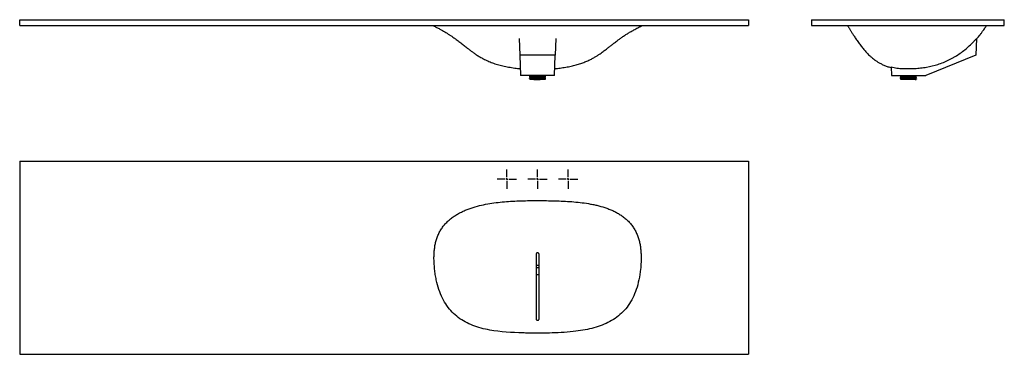
# Model space of a CAD drawing. Extents: x -164 to 2403, y 52 to 923.
import ezdxf

# ---------------------------------------------------------------- set-up
doc = ezdxf.new("R2010")
doc.units = 0
doc.layers.get('0').update_dxf_attribs({"linetype": 'CONTINUOUS'})

# ---------------------------------------------------------------- blocks, each defined once
blk = doc.blocks.new('SW_CENTERMARKSYMBOL_0')
at = {"color": 0, "linetype": 'CONTINUOUS'}
for p, q in [((-5, 0), (-25, 0)), ((0, 0), (-2.5, 0)), ((0, 5), (0, 25)), ((0, 0), (0, 2.5)), ((0, 0), (0, -2.5)), ((0, 0), (2.5, 0)), ((5, 0), (25, 0)), ((0, -5), (0, -25))]:
    blk.add_line(p, q, dxfattribs=at)

msp = doc.modelspace()

# ---------------------------------------------------------------- linework, layer by layer
at = {"color": 7, "linetype": 'CONTINUOUS'}
for p, q in [((-164.1, 907.7), (-164.1, 922.7)), ((-164.1, 922.7), (1735.9, 922.7)), ((-164.1, 907.7), (1735.9, 907.7)), ((1735.9, 922.7), (1735.9, 907.7)), ((1899.7, 922.7), (1899.7, 907.7)), ((1899.7, 922.7), (2402.7, 922.7)), ((1899.7, 907.7), (2402.7, 907.7)), ((2402.7, 907.7), (2402.7, 922.7)), ((1138.3, 873.9), (1139.8, 830.1)), ((1233.6, 874), (1232.1, 830.1)), ((2330.4, 873.9), (2328.8, 830.1)), ((1232.1, 830.1), (1139.8, 830.1)), ((1139.8, 830.1), (1141.6, 777.7)), ((1230.2, 777.7), (1232.1, 830.1)), ((2328.8, 830.1), (2197.7, 777.7)), ((2107.6, 799.7), (2108.4, 777.7)), ((1230.2, 777.7), (1141.6, 777.7)), ((1165, 777.7), (1165, 775.9)), ((1206.9, 775.9), (1165, 775.9)), ((1165, 774.7), (1165, 774.4)), ((1165, 772.4), (1165, 772.1)), ((1165, 770.1), (1165, 769.8)), ((1166.2, 776), (1166.2, 775.5)), ((1166.2, 773.7), (1166.2, 773.1)), ((1166.2, 771.4), (1166.2, 770.8)), ((1205.6, 774.3), (1205.6, 774.9)), ((1205.6, 772), (1205.6, 772.6)), ((1205.6, 769.7), (1205.6, 770.2)), ((1206.8, 775.9), (1206.8, 775.9)), ((1206.8, 775.9), (1206.8, 775.9)), ((1206.9, 775.9), (1206.9, 777.7)), ((1206.9, 775.6), (1206.9, 775.9)), ((1206.9, 773.3), (1206.9, 773.6)), ((1206.9, 771), (1206.9, 771.3)), ((2108.4, 777.7), (2197.7, 777.7)), ((2131.7, 777.7), (2131.7, 775.9)), ((2173.7, 775.9), (2131.7, 775.9)), ((2131.7, 774.1), (2131.7, 773.9)), ((2131.7, 771.8), (2131.7, 771.6)), ((2133, 775.4), (2133, 774.9)), ((2133, 773.1), (2133, 772.6)), ((2133, 770.8), (2133, 770.3)), ((2172.4, 773.7), (2172.4, 774.3)), ((2172.4, 771.4), (2172.4, 772)), ((2173.7, 775.9), (2173.7, 777.7)), ((2173.7, 775), (2173.7, 775.3)), ((2173.7, 772.7), (2173.7, 773)), ((2173.7, 770.4), (2173.7, 770.7)), ((1165.4, 768), (1166.5, 766.9)), ((1166.2, 769.1), (1166.2, 768.5)), ((1205.4, 766.9), (1166.5, 766.9)), ((1189.2, 768.4), (1202.8, 768.4)), ((1205.4, 766.9), (1205.7, 767.3)), ((1205.6, 767.4), (1205.6, 767.9)), ((1206.9, 768.7), (1206.9, 769)), ((2131.7, 769.5), (2131.7, 769.2)), ((2133, 768), (2132.5, 767.7)), ((2132.5, 767.6), (2133.2, 766.9)), ((2133, 768.5), (2133, 767.9)), ((2172.2, 766.9), (2133.2, 766.9)), ((2172.2, 766.9), (2172.4, 767.2)), ((2172.4, 769.1), (2172.4, 769.7)), ((2172.4, 767.4), (2172.8, 767.6)), ((2172.4, 767.2), (2172.4, 767.4)), ((2172.8, 767.6), (2173.6, 768.4)), ((-164.1, 554.9), (-164.1, 51.9)), ((-164.1, 554.9), (1735.9, 554.9)), ((1735.9, 554.9), (1735.9, 51.9)), ((1181.9, 259.7), (1189.9, 259.7)), ((-164.1, 51.9), (1735.9, 51.9))]:
    msp.add_line(p, q, dxfattribs=at)
at = {"color": 7, "linetype": 'CONTINUOUS', "flags": 128}
for points in [[(1181.9, 284.3), (1183.4, 284), (1185.9, 283.9)], [(1185.9, 283.9), (1188.4, 284), (1189.9, 284.3)]]:
    msp.add_lwpolyline(points, dxfattribs=at)
at = {"color": 7, "linetype": 'CONTINUOUS'}
msp.add_arc((1185.9, 301.9), 24.5, 260.5943, 279.4057, dxfattribs=at)
for points, knots in [([(912.6, 907.7), (915.3, 906.4), (920.8, 903.7), (928.8, 899.6), (936.6, 895.3), (943.6, 891.3), (950.1, 887.4), (956.1, 883.6), (962, 879.7), (967.8, 875.7), (973.3, 871.8), (978.5, 867.9), (983.2, 864.4), (987.7, 861), (992.1, 857.5), (996.7, 853.9), (1001.6, 850), (1007.1, 845.7), (1013.1, 841.1), (1019.8, 836.2), (1027.3, 831.1), (1035.8, 825.7), (1045.5, 820.3), (1056.3, 815.1), (1068.3, 810.3), (1081.4, 806), (1095.5, 802.4), (1110.6, 799.3), (1125.9, 796.9), (1136.1, 795.8), (1141, 795.3)], [0, 0, 0, 0, 0.03494, 0.071238, 0.104109, 0.137521, 0.164516, 0.192167, 0.220113, 0.246103, 0.274005, 0.298647, 0.321163, 0.342673, 0.363479, 0.386036, 0.410333, 0.437059, 0.466318, 0.498192, 0.533034, 0.571893, 0.614684, 0.66131, 0.71141, 0.764752, 0.821144, 0.88049, 0.942762, 1, 1, 1, 1]), ([(1230.8, 795.3), (1235.4, 795.8), (1244.9, 796.8), (1259.1, 799), (1273.1, 801.7), (1286.2, 804.9), (1298.3, 808.5), (1309.3, 812.6), (1319.3, 816.9), (1328.2, 821.3), (1336, 825.7), (1342.8, 830), (1348.7, 834), (1354.1, 837.7), (1358.9, 841.3), (1363.3, 844.6), (1367.2, 847.6), (1370.8, 850.5), (1374.2, 853.1), (1377.6, 855.8), (1381.1, 858.5), (1384.8, 861.4), (1389, 864.6), (1393.8, 868.3), (1399.6, 872.6), (1406.6, 877.5), (1414.1, 882.6), (1422.1, 887.6), (1430.4, 892.6), (1439.6, 897.8), (1449.3, 902.9), (1456, 906.1), (1459.2, 907.6)], [0, 0, 0, 0, 0.053149, 0.111262, 0.16633, 0.218327, 0.267171, 0.312753, 0.354859, 0.393358, 0.427999, 0.458798, 0.486139, 0.511319, 0.534467, 0.555616, 0.57482, 0.592242, 0.608861, 0.625056, 0.642026, 0.66005, 0.680115, 0.702841, 0.730709, 0.76366, 0.801728, 0.835863, 0.873318, 0.914112, 0.958283, 1, 1, 1, 1]), ([(1994.1, 907.7), (1994.4, 907.2), (1995.2, 905.7), (1996.6, 903.4), (1998.1, 900.9), (1999.6, 898.4), (2001, 896), (2003.4, 892.2), (2006.8, 886.7), (2011.7, 879), (2017.4, 870.4), (2024, 861.1), (2029.7, 853.5), (2034.4, 847.7), (2037.9, 843.5), (2041.5, 839.4), (2045.2, 835.5), (2049.2, 831.5), (2053.7, 827.3), (2058.6, 823), (2064.1, 818.7), (2070.1, 814.5), (2076.8, 810.3), (2084.4, 806.3), (2092.7, 802.7), (2100.6, 799.9), (2105.7, 798.6), (2107.7, 798.1)], [0, 0, 0, 0, 0.011172, 0.031436, 0.048868, 0.066263, 0.083623, 0.10095, 0.149525, 0.201897, 0.269464, 0.341152, 0.411743, 0.445621, 0.479227, 0.512557, 0.545612, 0.578975, 0.616456, 0.658846, 0.700041, 0.745091, 0.793983, 0.846602, 0.90268, 0.961946, 1, 1, 1, 1]), ([(2330.3, 872.3), (2330.4, 872.4), (2331.7, 873.9), (2333.9, 876.5), (2336.9, 880.2), (2339, 882.9), (2340.6, 885), (2342.1, 886.9), (2344, 889.5), (2346.4, 892.8), (2349.3, 896.9), (2352.5, 901.8), (2354.9, 905.5), (2356.1, 907.5), (2356.2, 907.7)], [0, 0, 0, 0, 0.009942, 0.133743, 0.237345, 0.331194, 0.367313, 0.420736, 0.494295, 0.58795, 0.701651, 0.835347, 0.988978, 1, 1, 1, 1]), ([(2107.6, 799.7), (2110.1, 799.1), (2112.6, 798.5), (2117.7, 797.6), (2120.3, 797.2), (2127.9, 796.2), (2133, 795.7), (2143.4, 795.3), (2148.5, 795.3), (2158.8, 795.4), (2164, 795.5), (2174.3, 796.1), (2179.4, 796.5), (2187.1, 797.3), (2189.7, 797.7), (2194.8, 798.4), (2197.3, 798.8), (2209.9, 801), (2219.8, 803.4), (2239.2, 809.6), (2248.7, 813.4), (2259.1, 818.5), (2260.2, 819), (2262.5, 820.2), (2263.7, 820.8), (2267.1, 822.6), (2269.3, 823.9), (2276, 827.7), (2280.3, 830.4), (2293, 839), (2301, 845.3), (2312.5, 855.4), (2316.2, 859), (2321.6, 864.4), (2323.4, 866.3), (2326.9, 870.1), (2328.7, 872), (2330.4, 873.9)], [0, 0, 0, 0, 0.03125, 0.03125, 0.0625, 0.0625, 0.125, 0.125, 0.1875, 0.1875, 0.25, 0.25, 0.3125, 0.3125, 0.34375, 0.34375, 0.375, 0.375, 0.5, 0.5, 0.625, 0.625, 0.640625, 0.640625, 0.65625, 0.65625, 0.6875, 0.6875, 0.75, 0.75, 0.875, 0.875, 0.9375, 0.9375, 0.96875, 0.96875, 1, 1, 1, 1]), ([(1165.1, 774.4), (1165.1, 774.4), (1165, 774.5), (1166, 774.6), (1168, 774.6), (1171.2, 774.7), (1175.1, 774.8), (1179.6, 774.9), (1184.4, 775), (1189.4, 775.1), (1194.1, 775.2), (1198.4, 775.2), (1201.2, 775.3), (1203.4, 775.4), (1205.1, 775.4), (1206.4, 775.5), (1207, 775.6), (1206.8, 775.6), (1206.8, 775.6)], [0, 0, 0, 0, 0.031013, 0.10513, 0.179474, 0.254376, 0.328199, 0.402937, 0.477593, 0.551459, 0.626392, 0.700605, 0.77485, 0.799211, 0.862705, 0.925292, 0.988647, 1, 1, 1, 1]), ([(1166.2, 775.5), (1166, 775.3), (1165.6, 775.1), (1165.2, 774.9), (1165, 774.7)], [0, 0, 0, 0, 0.4999942, 1, 1, 1, 1]), ([(1165, 774.4), (1165.2, 774.3), (1165.6, 774.1), (1166, 773.8), (1166.2, 773.7)], [0, 0, 0, 0, 0.504389, 1, 1, 1, 1]), ([(1165.1, 772.1), (1165.1, 772.1), (1165, 772.2), (1166, 772.2), (1168, 772.3), (1171.2, 772.4), (1175.1, 772.5), (1179.6, 772.6), (1184.4, 772.7), (1189.4, 772.8), (1194.1, 772.9), (1198.4, 772.9), (1201.2, 773), (1203.4, 773.1), (1205.1, 773.1), (1206.4, 773.2), (1207, 773.2), (1206.8, 773.3), (1206.8, 773.3)], [0, 0, 0, 0, 0.031013, 0.10513, 0.179474, 0.254376, 0.328199, 0.402937, 0.477593, 0.551459, 0.626392, 0.700605, 0.77485, 0.799211, 0.862705, 0.925292, 0.988647, 1, 1, 1, 1]), ([(1166.2, 773.1), (1166, 773), (1165.6, 772.8), (1165.2, 772.5), (1165, 772.4)], [0, 0, 0, 0, 0.499994, 1, 1, 1, 1]), ([(1165, 772.1), (1165.2, 772), (1165.6, 771.8), (1166, 771.5), (1166.2, 771.4)], [0, 0, 0, 0, 0.504389, 1, 1, 1, 1]), ([(1165.1, 769.8), (1165.1, 769.8), (1165, 769.9), (1166, 769.9), (1168, 770), (1171.2, 770.1), (1175.1, 770.2), (1179.6, 770.3), (1184.4, 770.4), (1189.4, 770.5), (1194.1, 770.5), (1198.4, 770.6), (1201.2, 770.7), (1203.4, 770.8), (1205.1, 770.8), (1206.4, 770.9), (1207, 770.9), (1206.8, 771), (1206.8, 771)], [0, 0, 0, 0, 0.031013, 0.10513, 0.179474, 0.254376, 0.328199, 0.402937, 0.477593, 0.551459, 0.626392, 0.700605, 0.77485, 0.799211, 0.862705, 0.925292, 0.988647, 1, 1, 1, 1]), ([(1166.2, 770.8), (1166, 770.7), (1165.6, 770.5), (1165.2, 770.2), (1165, 770.1)], [0, 0, 0, 0, 0.499994, 1, 1, 1, 1]), ([(1165.1, 774.7), (1165.1, 774.7), (1165.1, 774.8), (1166.2, 774.9), (1168.4, 774.9), (1171.6, 775), (1175.5, 775.1), (1179.8, 775.2), (1184.5, 775.3), (1189.3, 775.4), (1194, 775.4), (1198.4, 775.5), (1202, 775.6), (1204.8, 775.7), (1206.4, 775.8), (1206.9, 775.9), (1206.9, 775.9), (1206.9, 775.9)], [0, 0, 0, 0, 0.032024, 0.106663, 0.181886, 0.257403, 0.328993, 0.40158, 0.473989, 0.54578, 0.621957, 0.697426, 0.772903, 0.848524, 0.923063, 0.998431, 1, 1, 1, 1]), ([(1165.1, 772.4), (1165.1, 772.4), (1165.1, 772.5), (1166.2, 772.5), (1168.4, 772.6), (1171.6, 772.7), (1175.5, 772.8), (1179.8, 772.9), (1184.5, 773), (1189.3, 773.1), (1194, 773.1), (1198.4, 773.2), (1202, 773.3), (1204.8, 773.4), (1206.4, 773.5), (1207.1, 773.5), (1206.8, 773.6), (1206.8, 773.6)], [0, 0, 0, 0, 0.031732, 0.10569, 0.180227, 0.255056, 0.325994, 0.397919, 0.469667, 0.540804, 0.616286, 0.691067, 0.765856, 0.840787, 0.914647, 0.989328, 1, 1, 1, 1]), ([(1165.1, 770.1), (1165.1, 770.1), (1165.1, 770.2), (1166.2, 770.2), (1168.4, 770.3), (1171.6, 770.4), (1175.5, 770.5), (1179.8, 770.6), (1184.5, 770.7), (1189.3, 770.7), (1194, 770.8), (1198.4, 770.9), (1202, 771), (1204.8, 771.1), (1206.4, 771.2), (1207.1, 771.2), (1206.8, 771.3), (1206.8, 771.3)], [0, 0, 0, 0, 0.031732, 0.10569, 0.180227, 0.255056, 0.325994, 0.397919, 0.469667, 0.540804, 0.616286, 0.691067, 0.765856, 0.840787, 0.914647, 0.989328, 1, 1, 1, 1]), ([(1166.3, 775.5), (1166.3, 775.5), (1166.2, 775.5), (1167.2, 775.6), (1169.1, 775.7), (1172, 775.7), (1175.7, 775.8), (1178.9, 775.9), (1180.7, 775.9), (1181, 775.9)], [0, 0, 0, 0, 0.051944, 0.232479, 0.413566, 0.596013, 0.775833, 0.95788, 1, 1, 1, 1]), ([(1166.3, 773.7), (1166.3, 773.7), (1166.2, 773.8), (1167.2, 773.8), (1169.2, 773.9), (1172.3, 774), (1176, 774.1), (1179.9, 774.2), (1183.9, 774.3), (1188.5, 774.3), (1193, 774.4), (1197.2, 774.5), (1200.6, 774.6), (1203.4, 774.7), (1205, 774.8), (1205.7, 774.8), (1205.6, 774.9), (1205.6, 774.9)], [0, 0, 0, 0, 0.031666, 0.106569, 0.181701, 0.26444, 0.346196, 0.397587, 0.473164, 0.547754, 0.623424, 0.698635, 0.773467, 0.849216, 0.923964, 0.999274, 1, 1, 1, 1]), ([(1166.3, 773.1), (1166.3, 773.2), (1166.2, 773.2), (1167.2, 773.3), (1169.1, 773.3), (1172, 773.4), (1175.7, 773.5), (1180, 773.6), (1184.5, 773.7), (1189.2, 773.8), (1193.6, 773.9), (1197.6, 773.9), (1200.9, 774), (1203.4, 774.1), (1205, 774.2), (1205.7, 774.3), (1205.6, 774.3), (1205.6, 774.3)], [0, 0, 0, 0, 0.021543, 0.096416, 0.171518, 0.247184, 0.321761, 0.397261, 0.472678, 0.547298, 0.622996, 0.697965, 0.772967, 0.839869, 0.914052, 0.988811, 1, 1, 1, 1]), ([(1166.3, 771.4), (1166.3, 771.4), (1166.2, 771.5), (1167.2, 771.5), (1169.2, 771.6), (1172.3, 771.7), (1176, 771.8), (1179.9, 771.9), (1183.9, 771.9), (1188.5, 772), (1193, 772.1), (1197.2, 772.2), (1200.6, 772.3), (1203.4, 772.4), (1205, 772.5), (1205.7, 772.5), (1205.6, 772.5), (1205.6, 772.5)], [0, 0, 0, 0, 0.031666, 0.106569, 0.181701, 0.26444, 0.346196, 0.397587, 0.473164, 0.547754, 0.623424, 0.698635, 0.773467, 0.849216, 0.923964, 0.999274, 1, 1, 1, 1]), ([(1166.3, 770.8), (1166.3, 770.8), (1166.2, 770.9), (1167.2, 771), (1169.1, 771), (1172, 771.1), (1175.7, 771.2), (1180, 771.3), (1184.5, 771.4), (1189.2, 771.5), (1193.6, 771.6), (1197.6, 771.6), (1200.9, 771.7), (1203.4, 771.8), (1205, 771.9), (1205.7, 771.9), (1205.6, 772), (1205.6, 772)], [0, 0, 0, 0, 0.0215429, 0.0964157, 0.1715178, 0.2471842, 0.3217608, 0.3972609, 0.4726782, 0.5472983, 0.6229958, 0.697965, 0.7729672, 0.839869, 0.9140515, 0.9888109, 1, 1, 1, 1]), ([(1166.3, 769.1), (1166.3, 769.1), (1166.2, 769.2), (1167.2, 769.2), (1169.2, 769.3), (1172.3, 769.4), (1176, 769.5), (1179.9, 769.6), (1183.9, 769.6), (1188.5, 769.7), (1193, 769.8), (1197.2, 769.9), (1200.6, 770), (1203.4, 770.1), (1205, 770.2), (1205.7, 770.2), (1205.6, 770.2), (1205.6, 770.2)], [0, 0, 0, 0, 0.031666, 0.106569, 0.181701, 0.26444, 0.346196, 0.397587, 0.473164, 0.547754, 0.623424, 0.698635, 0.773467, 0.849216, 0.923964, 0.999274, 1, 1, 1, 1]), ([(1205.6, 774.9), (1205.8, 775), (1206.2, 775.2), (1206.7, 775.5), (1206.9, 775.6)], [0, 0, 0, 0, 0.499995, 1, 1, 1, 1]), ([(1206.9, 773.6), (1206.7, 773.7), (1206.2, 773.9), (1205.8, 774.2), (1205.6, 774.3)], [0, 0, 0, 0, 0.503664, 1, 1, 1, 1]), ([(1205.6, 772.5), (1205.8, 772.7), (1206.2, 772.9), (1206.7, 773.1), (1206.9, 773.3)], [0, 0, 0, 0, 0.499995, 1, 1, 1, 1]), ([(1206.9, 771.3), (1206.7, 771.4), (1206.2, 771.6), (1205.8, 771.9), (1205.6, 772)], [0, 0, 0, 0, 0.503664, 1, 1, 1, 1]), ([(1205.6, 770.2), (1205.8, 770.4), (1206.2, 770.6), (1206.7, 770.8), (1206.9, 771)], [0, 0, 0, 0, 0.4999947, 1, 1, 1, 1]), ([(2131.8, 773.9), (2131.8, 773.9), (2131.6, 773.9), (2132.4, 774), (2134.1, 774), (2137, 774.1), (2140.7, 774.2), (2145, 774.3), (2149.8, 774.4), (2154.7, 774.5), (2159.6, 774.6), (2164, 774.6), (2167.8, 774.7), (2170.9, 774.8), (2172.8, 774.9), (2173.7, 775), (2173.6, 775), (2173.5, 775)], [0, 0, 0, 0, 0.009589, 0.084038, 0.158922, 0.232741, 0.307546, 0.382144, 0.456072, 0.531033, 0.605163, 0.679521, 0.754436, 0.828274, 0.903025, 0.977694, 1, 1, 1, 1]), ([(2131.8, 771.6), (2131.8, 771.6), (2131.6, 771.6), (2132.4, 771.6), (2134.1, 771.7), (2137, 771.8), (2140.7, 771.9), (2145, 772), (2149.8, 772.1), (2154.7, 772.2), (2159.6, 772.2), (2164, 772.3), (2167.8, 772.4), (2170.9, 772.5), (2172.8, 772.6), (2173.7, 772.7), (2173.6, 772.7), (2173.5, 772.7)], [0, 0, 0, 0, 0.009589, 0.084038, 0.158922, 0.232741, 0.307546, 0.382144, 0.456072, 0.531033, 0.605163, 0.679521, 0.754436, 0.828274, 0.903025, 0.977694, 1, 1, 1, 1]), ([(2131.8, 769.5), (2131.8, 769.5), (2131.7, 769.6), (2132.5, 769.6), (2134.4, 769.7), (2137.4, 769.8), (2141.2, 769.9), (2145.6, 770), (2150.5, 770.1), (2155.4, 770.2), (2160.2, 770.2), (2164.6, 770.3), (2168.2, 770.4), (2171.1, 770.5), (2172.9, 770.6), (2173.7, 770.6), (2173.6, 770.7), (2173.5, 770.7)], [0, 0, 0, 0, 0.010041, 0.08536, 0.160847, 0.235361, 0.310955, 0.386071, 0.460835, 0.536503, 0.611161, 0.686403, 0.76194, 0.833548, 0.906155, 0.978582, 1, 1, 1, 1]), ([(2131.8, 769.2), (2131.8, 769.2), (2131.6, 769.3), (2132.4, 769.3), (2134.1, 769.4), (2137, 769.5), (2140.7, 769.6), (2145, 769.7), (2149.8, 769.8), (2154.7, 769.9), (2159.6, 769.9), (2164, 770), (2167.8, 770.1), (2170.9, 770.2), (2172.8, 770.3), (2173.7, 770.4), (2173.6, 770.4), (2173.5, 770.4)], [0, 0, 0, 0, 0.009589, 0.084038, 0.158922, 0.232741, 0.307546, 0.382144, 0.456072, 0.531033, 0.605163, 0.679521, 0.754436, 0.828274, 0.903025, 0.977694, 1, 1, 1, 1]), ([(2131.9, 774.1), (2131.8, 774.2), (2131.7, 774.2), (2132.5, 774.3), (2134.4, 774.3), (2137.4, 774.4), (2141.2, 774.5), (2145.6, 774.6), (2150.5, 774.7), (2155.4, 774.8), (2160.2, 774.9), (2164.6, 774.9), (2168.2, 775), (2171.1, 775.1), (2172.9, 775.2), (2173.7, 775.3), (2173.6, 775.3), (2173.5, 775.3)], [0, 0, 0, 0, 0.019245, 0.093863, 0.168649, 0.242469, 0.317361, 0.391779, 0.465848, 0.540812, 0.614776, 0.689319, 0.764153, 0.835096, 0.907027, 0.978781, 1, 1, 1, 1]), ([(2133, 774.9), (2132.8, 774.8), (2132.4, 774.5), (2132, 774.3), (2131.8, 774.2)], [0, 0, 0, 0, 0.499994, 1, 1, 1, 1]), ([(2131.8, 773.8), (2132, 773.7), (2132.4, 773.5), (2132.8, 773.3), (2133, 773.1)], [0, 0, 0, 0, 0.504153, 1, 1, 1, 1]), ([(2131.9, 771.8), (2131.8, 771.8), (2131.7, 771.9), (2132.5, 771.9), (2134.4, 772), (2137.4, 772.1), (2141.2, 772.2), (2145.6, 772.3), (2150.5, 772.4), (2155.4, 772.5), (2160.2, 772.5), (2164.6, 772.6), (2168.2, 772.7), (2171.1, 772.8), (2172.9, 772.9), (2173.7, 773), (2173.6, 773), (2173.5, 773)], [0, 0, 0, 0, 0.019245, 0.093863, 0.168649, 0.242469, 0.317361, 0.391779, 0.465848, 0.540812, 0.614776, 0.689319, 0.764153, 0.835096, 0.907027, 0.978781, 1, 1, 1, 1]), ([(2133, 772.6), (2132.8, 772.5), (2132.4, 772.2), (2132, 772), (2131.8, 771.9)], [0, 0, 0, 0, 0.4999944, 1, 1, 1, 1]), ([(2131.8, 771.5), (2132, 771.4), (2132.4, 771.2), (2132.8, 770.9), (2133, 770.8)], [0, 0, 0, 0, 0.504153, 1, 1, 1, 1]), ([(2133, 770.3), (2132.8, 770.1), (2132.4, 769.9), (2132, 769.7), (2131.8, 769.5)], [0, 0, 0, 0, 0.499994, 1, 1, 1, 1]), ([(2132.2, 775.9), (2132.2, 775.9), (2132.5, 775.7), (2132.8, 775.6), (2133, 775.4)], [0, 0, 0, 0, 0.2681472, 1, 1, 1, 1]), ([(2133.1, 775.4), (2133, 775.5), (2132.9, 775.5), (2133.6, 775.5), (2135.2, 775.6), (2137.9, 775.7), (2141.4, 775.8), (2144.8, 775.9), (2147.1, 775.9), (2147.9, 775.9)], [0, 0, 0, 0, 0.022622, 0.19943, 0.377271, 0.552584, 0.730238, 0.907401, 1, 1, 1, 1]), ([(2133.1, 773.1), (2133, 773.1), (2132.9, 773.2), (2133.6, 773.2), (2135.2, 773.3), (2137.9, 773.4), (2141.4, 773.5), (2145.5, 773.6), (2150, 773.7), (2154.6, 773.8), (2159.2, 773.8), (2163.5, 773.9), (2167.3, 774), (2169.9, 774.1), (2171.5, 774.2), (2172.4, 774.2), (2172.3, 774.3), (2172.3, 774.3)], [0, 0, 0, 0, 0.009625, 0.084854, 0.160522, 0.235114, 0.310702, 0.386082, 0.460784, 0.53653, 0.611437, 0.686573, 0.769316, 0.851075, 0.902469, 0.978049, 1, 1, 1, 1]), ([(2133.1, 770.8), (2133, 770.8), (2132.9, 770.9), (2133.6, 770.9), (2135.2, 771), (2137.9, 771.1), (2141.4, 771.2), (2145.5, 771.3), (2150, 771.4), (2154.6, 771.4), (2159.2, 771.5), (2163.5, 771.6), (2167.3, 771.7), (2169.9, 771.8), (2171.5, 771.9), (2172.4, 771.9), (2172.3, 772), (2172.3, 772)], [0, 0, 0, 0, 0.0096251, 0.0848537, 0.1605218, 0.235114, 0.3107022, 0.386082, 0.4607836, 0.5365301, 0.6114367, 0.6865727, 0.7693155, 0.8510751, 0.9024692, 0.9780494, 1, 1, 1, 1]), ([(2133, 774.9), (2133.2, 774.9), (2133.5, 775), (2135.2, 775.1), (2137.9, 775.1), (2141.4, 775.2), (2145.5, 775.3), (2150, 775.4), (2154.6, 775.5), (2159.2, 775.6), (2163.3, 775.7), (2166.9, 775.7), (2169.8, 775.8), (2171.2, 775.9), (2171.7, 775.9), (2171.8, 775.9)], [0, 0, 0, 0, 0.081582, 0.163821, 0.24489, 0.327042, 0.408967, 0.490155, 0.572479, 0.65389, 0.73555, 0.817824, 0.898913, 0.981006, 1, 1, 1, 1]), ([(2133, 772.6), (2133.2, 772.6), (2133.5, 772.7), (2135.2, 772.7), (2137.9, 772.8), (2141.4, 772.9), (2145.5, 773), (2150, 773.1), (2154.6, 773.2), (2159.2, 773.3), (2163.3, 773.3), (2166.9, 773.4), (2169.8, 773.5), (2171.6, 773.6), (2172.5, 773.7), (2172.3, 773.7), (2172.3, 773.7)], [0, 0, 0, 0, 0.075013, 0.150629, 0.225171, 0.300707, 0.376036, 0.450686, 0.526381, 0.601236, 0.676321, 0.75197, 0.826529, 0.902012, 0.977411, 1, 1, 1, 1]), ([(2133, 770.3), (2133.2, 770.3), (2133.5, 770.3), (2135.2, 770.4), (2137.9, 770.5), (2141.4, 770.6), (2145.5, 770.7), (2150, 770.8), (2154.6, 770.9), (2159.2, 771), (2163.3, 771), (2166.9, 771.1), (2169.8, 771.2), (2171.6, 771.3), (2172.5, 771.4), (2172.3, 771.4), (2172.3, 771.4)], [0, 0, 0, 0, 0.075013, 0.150629, 0.225171, 0.300707, 0.376036, 0.450686, 0.526381, 0.601236, 0.676321, 0.75197, 0.826529, 0.902012, 0.977411, 1, 1, 1, 1]), ([(2172.4, 774.3), (2172.6, 774.4), (2173, 774.6), (2173.4, 774.9), (2173.6, 775)], [0, 0, 0, 0, 0.499995, 1, 1, 1, 1]), ([(2173.6, 773), (2173.4, 773.1), (2173, 773.4), (2172.6, 773.6), (2172.4, 773.7)], [0, 0, 0, 0, 0.5038791, 1, 1, 1, 1]), ([(2172.4, 772), (2172.6, 772.1), (2173, 772.3), (2173.4, 772.6), (2173.6, 772.7)], [0, 0, 0, 0, 0.499995, 1, 1, 1, 1]), ([(2173.6, 770.7), (2173.4, 770.8), (2173, 771.1), (2172.6, 771.3), (2172.4, 771.4)], [0, 0, 0, 0, 0.5038791, 1, 1, 1, 1]), ([(2172.4, 769.7), (2172.6, 769.8), (2173, 770), (2173.4, 770.3), (2173.6, 770.4)], [0, 0, 0, 0, 0.499995, 1, 1, 1, 1]), ([(2173.6, 775.3), (2173.4, 775.4), (2173.1, 775.6), (2172.7, 775.9), (2172.5, 775.9)], [0, 0, 0, 0, 0.571522, 1, 1, 1, 1]), ([(1165, 769.8), (1165.2, 769.7), (1165.6, 769.4), (1166, 769.2), (1166.2, 769.1)], [0, 0, 0, 0, 0.504389, 1, 1, 1, 1]), ([(1166.2, 768.5), (1166, 768.4), (1165.7, 768.3), (1165.5, 768.1), (1165.4, 768.1)], [0, 0, 0, 0, 0.768694, 1, 1, 1, 1]), ([(1189.2, 768.4), (1188.2, 768.4), (1186.2, 768.4), (1183.2, 768.4), (1180.2, 768.3), (1177.2, 768.3), (1174.3, 768.3), (1171.6, 768.2), (1169.4, 768.2), (1167.5, 768.1), (1166.2, 768.1), (1165.5, 768.1), (1165.4, 768), (1165.4, 768)], [0, 0, 0, 0, 0.0839211, 0.1678448, 0.2517689, 0.3375048, 0.4341606, 0.5302966, 0.6262738, 0.7222509, 0.818228, 0.9135362, 1, 1, 1, 1]), ([(1166.3, 768.5), (1166.3, 768.5), (1166.2, 768.6), (1167.2, 768.6), (1169.1, 768.7), (1172, 768.8), (1175.7, 768.9), (1180, 769), (1184.5, 769.1), (1189.2, 769.2), (1193.6, 769.2), (1197.6, 769.3), (1200.9, 769.4), (1203.4, 769.5), (1205, 769.6), (1205.7, 769.6), (1205.6, 769.7), (1205.6, 769.7)], [0, 0, 0, 0, 0.0215429, 0.0964157, 0.1715178, 0.2471842, 0.3217608, 0.3972609, 0.4726782, 0.5472983, 0.6229958, 0.697965, 0.7729672, 0.839869, 0.9140515, 0.9888109, 1, 1, 1, 1]), ([(1176.6, 767.2), (1177.4, 767.2), (1179.2, 767.3), (1182.1, 767.5), (1185.1, 767.6), (1188.1, 767.7), (1191.1, 767.8), (1194, 768), (1196.9, 768.1), (1200, 768.3), (1201.8, 768.4), (1202.8, 768.4)], [0, 0, 0, 0, 0.102967, 0.205934, 0.308901, 0.41186, 0.514811, 0.618919, 0.723026, 0.839204, 1, 1, 1, 1]), ([(1176.6, 767.2), (1177.5, 767.2), (1179.8, 767.3), (1183.9, 767.3), (1188.5, 767.4), (1193, 767.5), (1197.2, 767.6), (1200.6, 767.7), (1203.4, 767.8), (1205, 767.8), (1205.7, 767.9), (1205.6, 767.9), (1205.6, 767.9)], [0, 0, 0, 0, 0.078604, 0.194199, 0.308286, 0.424024, 0.53906, 0.653515, 0.769374, 0.883702, 0.99889, 1, 1, 1, 1]), ([(1203.2, 767.2), (1203, 767.2), (1202.1, 767.2), (1200.1, 767.2), (1197.2, 767.2), (1194.3, 767.2), (1191.2, 767.2), (1187.9, 767.2), (1184.6, 767.2), (1180.7, 767.2), (1178.1, 767.2), (1176.6, 767.2)], [0, 0, 0, 0, 0.037466, 0.188318, 0.296008, 0.403697, 0.511387, 0.619076, 0.726766, 0.834455, 1, 1, 1, 1]), ([(1189.2, 768.4), (1190.8, 768.5), (1194, 768.5), (1198.4, 768.6), (1202, 768.7), (1204.8, 768.8), (1206.4, 768.9), (1207.1, 768.9), (1206.8, 769), (1206.8, 769)], [0, 0, 0, 0, 0.164379, 0.327231, 0.490099, 0.65328, 0.814124, 0.97676, 1, 1, 1, 1]), ([(1202.8, 768.4), (1203.6, 768.5), (1205.1, 768.5), (1206.4, 768.6), (1207, 768.6), (1206.8, 768.7), (1206.8, 768.7)], [0, 0, 0, 0, 0.316222, 0.627928, 0.943456, 1, 1, 1, 1]), ([(1205.7, 767.3), (1205.7, 767.3), (1205.8, 767.3), (1205.4, 767.3), (1204.6, 767.2), (1203.7, 767.2), (1203.2, 767.2)], [0, 0, 0, 0, 0.065661, 0.399785, 0.696508, 1, 1, 1, 1]), ([(1206.9, 769), (1206.7, 769.1), (1206.2, 769.3), (1205.8, 769.6), (1205.6, 769.7)], [0, 0, 0, 0, 0.503664, 1, 1, 1, 1]), ([(1205.6, 767.9), (1205.8, 768.1), (1206.2, 768.3), (1206.7, 768.5), (1206.9, 768.7)], [0, 0, 0, 0, 0.499995, 1, 1, 1, 1]), ([(2131.8, 769.2), (2132, 769.1), (2132.4, 768.9), (2132.8, 768.6), (2133, 768.5)], [0, 0, 0, 0, 0.504153, 1, 1, 1, 1]), ([(2173.6, 768.4), (2173.6, 768.4), (2173.5, 768.4), (2172.8, 768.3), (2171.7, 768.3), (2170.1, 768.3), (2167.9, 768.2), (2165.3, 768.2), (2162.3, 768.1), (2159.2, 768.1), (2155.8, 768.1), (2152.4, 768), (2149, 768), (2145.7, 768), (2142.6, 767.9), (2139.8, 767.9), (2137.4, 767.8), (2135.4, 767.8), (2133.9, 767.8), (2132.9, 767.7), (2132.5, 767.7), (2132.6, 767.7), (2132.6, 767.7)], [0, 0, 0, 0, 0.042366, 0.088969, 0.136578, 0.190251, 0.243635, 0.296931, 0.350226, 0.403522, 0.456446, 0.509365, 0.562284, 0.615125, 0.667667, 0.720209, 0.772752, 0.825132, 0.877297, 0.929463, 0.981628, 1, 1, 1, 1]), ([(2133.1, 768.5), (2133, 768.5), (2132.9, 768.6), (2133.6, 768.6), (2135.2, 768.7), (2137.9, 768.8), (2141.4, 768.9), (2145.5, 769), (2150, 769), (2154.6, 769.1), (2159.2, 769.2), (2163.5, 769.3), (2167.3, 769.4), (2169.9, 769.5), (2171.5, 769.6), (2172.4, 769.6), (2172.3, 769.7), (2172.3, 769.7)], [0, 0, 0, 0, 0.009625, 0.084854, 0.160522, 0.235114, 0.310702, 0.386082, 0.460784, 0.53653, 0.611437, 0.686573, 0.769316, 0.851075, 0.902469, 0.978049, 1, 1, 1, 1]), ([(2133, 768), (2133.2, 768), (2133.5, 768), (2135.2, 768.1), (2137.9, 768.2), (2141.4, 768.3), (2145.5, 768.4), (2150, 768.5), (2154.6, 768.6), (2159.2, 768.6), (2163.3, 768.7), (2166.9, 768.8), (2169.8, 768.9), (2171.6, 769), (2172.5, 769.1), (2172.3, 769.1), (2172.3, 769.1)], [0, 0, 0, 0, 0.075013, 0.150629, 0.225171, 0.300707, 0.376036, 0.450686, 0.526381, 0.601236, 0.676321, 0.75197, 0.826529, 0.902012, 0.977411, 1, 1, 1, 1]), ([(2170, 767.2), (2170.5, 767.2), (2171.5, 767.3), (2172.3, 767.5), (2172.8, 767.5), (2172.8, 767.6), (2172.8, 767.6)], [0, 0, 0, 0, 0.304544, 0.609088, 0.913632, 1, 1, 1, 1]), ([(2170, 767.2), (2170.5, 767.2), (2171.6, 767.3), (2172.4, 767.3), (2172.3, 767.3), (2172.3, 767.4)], [0, 0, 0, 0, 0.345101, 0.852606, 1, 1, 1, 1]), ([(2172.3, 767.2), (2172.4, 767.2), (2172.4, 767.2), (2171.9, 767.2), (2170.7, 767.2), (2170, 767.2)], [0, 0, 0, 0, 0.130152, 0.475946, 1, 1, 1, 1]), ([(2173.6, 768.4), (2173.4, 768.5), (2173, 768.7), (2172.6, 769), (2172.4, 769.1)], [0, 0, 0, 0, 0.503879, 1, 1, 1, 1]), ([(915.9, 301.9), (915.9, 302.4), (915.9, 303.5), (915.9, 305.1), (916, 306.6), (916, 308.2), (916.1, 309.8), (916.1, 311.3), (916.3, 314.2), (916.5, 318.4), (917, 323.9), (917.7, 329.3), (918.8, 336.5), (920.8, 345.5), (924.1, 356.1), (928.4, 366.3), (933.7, 375.9), (939.9, 385), (947.1, 393.4), (954.9, 401.1), (963.6, 408), (972.7, 414.2), (982.4, 419.8), (992.2, 424.6), (1002.5, 428.9), (1016.4, 433.9), (1034.3, 439), (1055.9, 443.5), (1077.6, 446.7), (1099.4, 449), (1121.3, 450.5), (1143.2, 451.4), (1161.5, 451.8), (1176.2, 451.8), (1190.9, 451.9), (1209.2, 451.8), (1231.2, 451.4), (1253.2, 450.6), (1275.2, 449.3), (1297, 447.2), (1315.2, 444.7), (1329.6, 442), (1343.9, 438.9), (1358.1, 435), (1372, 430.1), (1382.2, 425.8), (1392, 420.9), (1401.5, 415.3), (1410.5, 409.1), (1418.9, 402), (1426.6, 394.1), (1433.5, 385.5), (1439.4, 376.2), (1444.3, 366.5), (1448.3, 356.2), (1450.9, 347.3), (1452.5, 340.1), (1453.5, 334.8), (1454.3, 329.3), (1454.9, 323.9), (1455.4, 318.4), (1455.6, 313.8), (1455.8, 310.2), (1455.9, 307.4), (1455.9, 304.7), (1455.9, 302.8), (1455.9, 301.9)], [0, 0, 0, 0, 0.002282, 0.004549, 0.006801, 0.009038, 0.011261, 0.013468, 0.015661, 0.023564, 0.031251, 0.039163, 0.046815, 0.062427, 0.078282, 0.093796, 0.10945, 0.125084, 0.140608, 0.156396, 0.171823, 0.1878, 0.20323, 0.219263, 0.234639, 0.250696, 0.282137, 0.313456, 0.344622, 0.375737, 0.406857, 0.43801, 0.469206, 0.484819, 0.500439, 0.531676, 0.56291, 0.594149, 0.625368, 0.656521, 0.68764, 0.703572, 0.718812, 0.750128, 0.766095, 0.781342, 0.797323, 0.812681, 0.828286, 0.843846, 0.859496, 0.875187, 0.890658, 0.90627, 0.9217, 0.937598, 0.945378, 0.953149, 0.960803, 0.968703, 0.976411, 0.984318, 0.988181, 0.992081, 0.996021, 1, 1, 1, 1]), ([(1189.9, 311.9), (1189.9, 312.1), (1189.9, 312.4), (1189.8, 312.9), (1189.7, 313.1), (1189.5, 313.6), (1189.4, 313.9), (1189.1, 314.3), (1188.9, 314.5), (1188.6, 314.9), (1188.4, 315), (1187.9, 315.3), (1187.7, 315.5), (1187.2, 315.7), (1187, 315.7), (1186.4, 315.8), (1186.2, 315.9), (1185.7, 315.9), (1185.4, 315.8), (1184.9, 315.7), (1184.6, 315.7), (1184.2, 315.5), (1183.9, 315.3), (1183.5, 315), (1183.3, 314.9), (1182.9, 314.5), (1182.7, 314.3), (1182.5, 313.9), (1182.3, 313.6), (1182.1, 313.1), (1182.1, 312.9), (1181.9, 312.4), (1181.9, 312.1), (1181.9, 311.9)], [0, 0, 0, 0, 0.0625, 0.0625, 0.125, 0.125, 0.1875, 0.1875, 0.25, 0.25, 0.3125, 0.3125, 0.375, 0.375, 0.4375, 0.4375, 0.5, 0.5, 0.5625, 0.5625, 0.625, 0.625, 0.6875, 0.6875, 0.75, 0.75, 0.8125, 0.8125, 0.875, 0.875, 0.9375, 0.9375, 1, 1, 1, 1]), ([(1181.9, 311.9), (1181.9, 310.2), (1181.9, 308.5), (1181.9, 305.2), (1181.9, 303.6), (1181.9, 301.9)], [0, 0, 0, 0, 0.5, 0.5, 1, 1, 1, 1]), ([(1189.9, 301.9), (1189.9, 303.6), (1189.9, 305.2), (1189.9, 308.5), (1189.9, 310.2), (1189.9, 311.9)], [0, 0, 0, 0, 0.5, 0.5, 1, 1, 1, 1]), ([(1455.9, 301.9), (1455.9, 297.2), (1455.7, 287.7), (1454.1, 268.6), (1450.5, 245.3), (1443.7, 220.4), (1431.4, 190.8), (1410, 160.8), (1375.6, 135.4), (1333.8, 119.4), (1282.7, 110.1), (1236.4, 107.6), (1202.6, 106.9), (1185.9, 106.8), (1173.4, 106.9), (1160.8, 107.1), (1122.8, 107.9), (1080.6, 110.4), (1030.9, 121.3), (996.1, 134.4), (961.9, 159.8), (936.4, 196.1), (924.4, 231.8), (919.3, 259.1), (916.8, 278), (915.9, 292.5), (915.9, 301.9), (915.9, 301.9)], [0.2499985, 0.2499985, 0.2499985, 0.2499985, 0.2578053, 0.2656178, 0.2812428, 0.2968678, 0.3124928, 0.3437428, 0.3749928, 0.4062428, 0.4374928, 0.4765553, 0.4921803, 0.4999928, 0.5078053, 0.5156178, 0.5234303, 0.5781178, 0.5937428, 0.6249928, 0.6562428, 0.6874928, 0.7187428, 0.7265553, 0.7343678, 0.7499928, 0.7499943, 0.7499943, 0.7499943, 0.7499943]), ([(1181.9, 301.9), (1181.9, 301.9), (1181.9, 301.8), (1181.9, 301.8), (1181.9, 301.8)], [0.249917428, 0.249917428, 0.249917428, 0.249917428, 0.25, 0.251949448, 0.251949448, 0.251949448, 0.251949448]), ([(1181.9, 301.8), (1181.9, 300), (1181.9, 298.1), (1181.9, 294.5), (1181.9, 292.7), (1181.9, 287.2), (1181.9, 283.5), (1181.9, 276.2), (1181.9, 272.6), (1181.9, 265.3), (1181.9, 261.7), (1181.9, 254.5), (1181.9, 250.9), (1181.9, 243.8), (1181.9, 240.3), (1181.9, 229.8), (1181.9, 223), (1181.9, 209.5), (1181.9, 203), (1181.9, 193.4), (1181.9, 190.2), (1181.9, 185.5), (1181.9, 183.9), (1181.9, 180.8), (1181.9, 179.3), (1181.9, 165.6), (1181.9, 154.5), (1181.9, 144.3)], [0, 0, 0, 0, 0.03125, 0.03125, 0.0625, 0.0625, 0.125, 0.125, 0.1875, 0.1875, 0.25, 0.25, 0.3125, 0.3125, 0.375, 0.375, 0.5, 0.5, 0.625, 0.625, 0.6875, 0.6875, 0.71875, 0.71875, 0.75, 0.75, 1, 1, 1, 1]), ([(1189.9, 301.9), (1189.9, 301.9), (1189.9, 301.9), (1189.9, 301.9), (1189.9, 301.9)], [0.749969198, 0.749969198, 0.749969198, 0.749969198, 0.75, 0.752242066, 0.752242066, 0.752242066, 0.752242066]), ([(1189.9, 144.3), (1189.9, 154.5), (1189.9, 165.5), (1189.9, 183.5), (1189.9, 189.7), (1189.9, 197.8), (1189.9, 199.4), (1189.9, 202.7), (1189.9, 204.3), (1189.9, 209.3), (1189.9, 212.7), (1189.9, 219.4), (1189.9, 222.9), (1189.9, 228), (1189.9, 229.8), (1189.9, 233.3), (1189.9, 235), (1189.9, 243.8), (1189.9, 250.9), (1189.9, 265.3), (1189.9, 272.6), (1189.9, 283.5), (1189.9, 287.2), (1189.9, 292.6), (1189.9, 294.5), (1189.9, 298.1), (1189.9, 300), (1189.9, 301.8)], [0, 0, 0, 0, 0.25, 0.25, 0.375, 0.375, 0.40625, 0.40625, 0.4375, 0.4375, 0.5, 0.5, 0.5625, 0.5625, 0.59375, 0.59375, 0.625, 0.625, 0.75, 0.75, 0.875, 0.875, 0.9375, 0.9375, 0.96875, 0.96875, 1, 1, 1, 1]), ([(1181.9, 144.3), (1181.9, 143.8), (1182, 143.4), (1182.2, 142.7), (1182.3, 142.5), (1182.6, 142.1), (1182.7, 141.9), (1183, 141.5), (1183.2, 141.3), (1183.6, 141), (1183.9, 140.8), (1184.2, 140.6), (1184.4, 140.6), (1184.7, 140.5), (1184.8, 140.4), (1185.1, 140.3), (1185.3, 140.3), (1185.6, 140.3), (1185.8, 140.3), (1186.1, 140.3), (1186.2, 140.3), (1186.6, 140.3), (1186.7, 140.3), (1187, 140.4), (1187.2, 140.4), (1187.5, 140.6), (1187.6, 140.6), (1188, 140.8), (1188.2, 141), (1188.6, 141.3), (1188.8, 141.5), (1189.1, 141.9), (1189.3, 142.1), (1189.5, 142.5), (1189.6, 142.7), (1189.8, 143.1), (1189.8, 143.4), (1189.9, 143.8), (1189.9, 144), (1189.9, 144.3)], [0, 0, 0, 0, 0.125, 0.125, 0.1875, 0.1875, 0.25, 0.25, 0.3125, 0.3125, 0.375, 0.375, 0.40625, 0.40625, 0.4375, 0.4375, 0.46875, 0.46875, 0.5, 0.5, 0.53125, 0.53125, 0.5625, 0.5625, 0.59375, 0.59375, 0.625, 0.625, 0.6875, 0.6875, 0.75, 0.75, 0.8125, 0.8125, 0.875, 0.875, 0.9375, 0.9375, 1, 1, 1, 1])]:
    msp.add_open_spline(points, degree=3, knots=knots, dxfattribs=at)
for points in [[(1181.9, 301.9), (1181.9, 301.9), (1181.9, 301.9), (1181.9, 301.9)], [(1189.9, 301.8), (1189.9, 301.8), (1189.9, 301.8), (1189.9, 301.9)]]:
    msp.add_open_spline(points, degree=3, dxfattribs=at)

# ---------------------------------------------------------------- block references
for p in [(1105.9, 507.7), (1185.9, 507.7), (1265.9, 507.7)]:
    msp.add_blockref('SW_CENTERMARKSYMBOL_0', p, dxfattribs=at)

doc.saveas('drawing.dxf')
